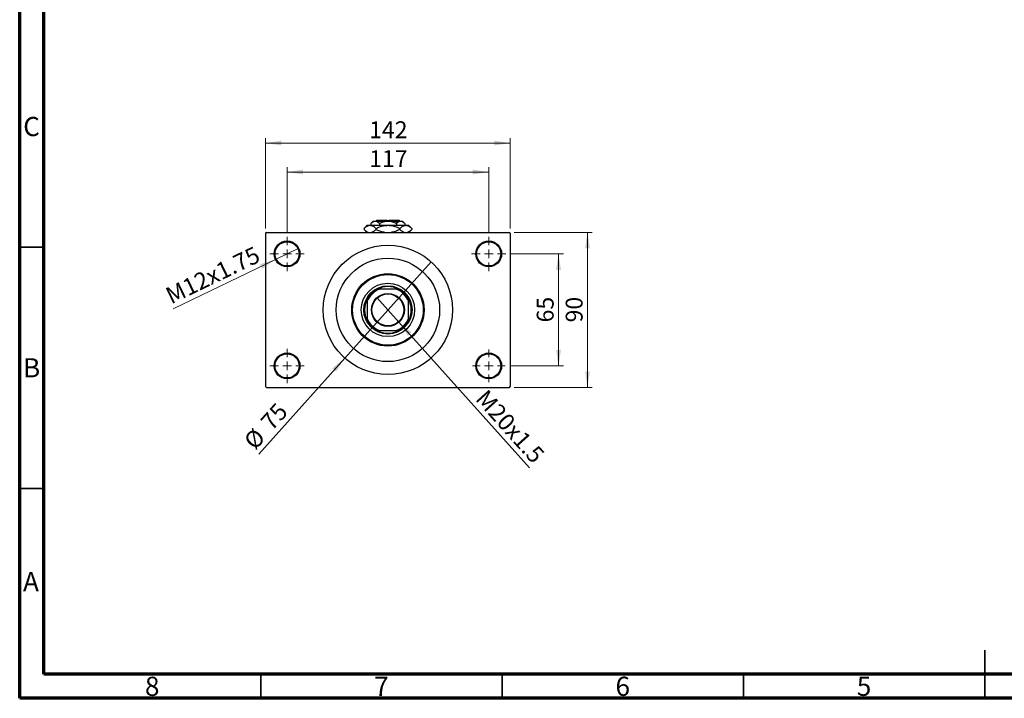
# Model space of a CAD drawing. Units: millimetres. Extents: x 15 to 417, y 5 to 292.
# Drawn here: x 15 to 219, y 5 to 146 of the extents above; entities that cross this region are included whole.
import ezdxf

# ---------------------------------------------------------------- set-up
doc = ezdxf.new("R2010")
doc.units = ezdxf.units.MM
doc.styles.add('SLDTEXTSTYLE0', font='TXT', dxfattribs={"width": 0.75})
doc.dimstyles.new('SLDDIMSTYLE1', dxfattribs={"dimtxt": 3.5, "dimasz": 3.302, "dimexe": 0, "dimexo": 0.0625, "dimgap": 0.875, "dimtad": 1, "dimdec": 0, "dimlfac": 2.8, "dimrnd": 1e-09, "dimzin": 12, "dimdsep": 46, "dimtxsty": 'SLDTEXTSTYLE0', "dimsah": 1, "dimcen": 0.09, "dimadec": 0, "dimazin": 3, "dimtfac": 1, "dimtdec": 0, "dimtofl": 0, "dimtmove": 0, "dimatfit": 3, "dimfxl": 1, "dimfrac": 2, "dimtolj": 1, "dimtzin": 12, "dimarcsym": 0})
doc.dimstyles.new('SLDDIMSTYLE3', dxfattribs={"dimtxt": 3.5, "dimasz": 3.302, "dimexe": 0, "dimexo": 0.0625, "dimgap": 0.875, "dimtad": 1, "dimlfac": 2.8, "dimrnd": 1e-09, "dimzin": 12, "dimdsep": 46, "dimtxsty": 'SLDTEXTSTYLE0', "dimblk1": 'NONE', "dimsah": 1, "dimcen": 0, "dimadec": 0, "dimazin": 3, "dimtfac": 1, "dimtmove": 0, "dimatfit": 3, "dimldrblk": 'NONE', "dimfxl": 1, "dimfrac": 2, "dimtolj": 1, "dimtzin": 12, "dimarcsym": 0})
doc.dimstyles.new('SLDDIMSTYLE4', dxfattribs={"dimtxt": 3.5, "dimasz": 3.302, "dimexe": 0, "dimexo": 0.0625, "dimgap": 0.875, "dimtad": 1, "dimdec": 0, "dimlfac": 2.8, "dimrnd": 1e-09, "dimzin": 12, "dimdsep": 46, "dimtxsty": 'SLDTEXTSTYLE0', "dimblk1": 'NONE', "dimsah": 1, "dimcen": 0, "dimadec": 0, "dimazin": 3, "dimtfac": 1, "dimtmove": 0, "dimatfit": 3, "dimldrblk": 'NONE', "dimfxl": 1, "dimfrac": 2, "dimtolj": 1, "dimtzin": 12, "dimarcsym": 0})

# ---------------------------------------------------------------- blocks, each defined once
blk = doc.blocks.new('_D_8')
at = {"color": 7, "linetype": 'Continuous', "lineweight": 0}
for q in [(89.02, 88.03), (120.64, 52.73)]:
    blk.add_line((93.57, 82.95), q, dxfattribs=at)
at = {"color": 7, "linetype": 'Continuous', "lineweight": 18}
blk.add_solid([(93.57, 82.95), (95.4, 80.15), (96.15, 80.83)], dxfattribs=at)
at = {"color": 7, "linetype": 'Continuous', "lineweight": 18, "insert": (111.87, 69.27), "char_height": 3.5, "attachment_point": 1, "rotation": 311.8569, "style": 'SLDTEXTSTYLE0'}
blk.add_mtext('M20x1.5', dxfattribs=at)
blk = doc.blocks.new('_None')
blk = doc.blocks.new('_D_9')
at = {"color": 7, "linetype": 'Continuous', "lineweight": 0}
for q in [(100.23, 95.46), (64.53, 55.61)]:
    blk.add_line((82.36, 75.51), q, dxfattribs=at)
at = {"color": 7, "linetype": 'Continuous', "lineweight": 18}
blk.add_solid([(82.36, 75.51), (79.78, 73.39), (80.54, 72.72)], dxfattribs=at)
at = {"color": 7, "linetype": 'Continuous', "lineweight": 18, "char_height": 3.5, "attachment_point": 1, "rotation": 48.1431, "style": 'SLDTEXTSTYLE0'}
for s, insert in [('75', (64.66, 62.58)), ('%%c', (61.17, 58.61))]:
    blk.add_mtext(s, dxfattribs=dict(at, insert=insert))
blk = doc.blocks.new('_D_10')
at = {"color": 7, "linetype": 'Continuous', "lineweight": 0}
for p, q in [((116.76, 97.1), (127.65, 97.1)), ((126.65, 97.1), (126.65, 73.88)), ((116.58, 73.88), (127.65, 73.88))]:
    blk.add_line(p, q, dxfattribs=at)
at = {"color": 7, "linetype": 'Continuous', "lineweight": 18}
for points in [[(126.65, 97.1), (126.15, 93.79), (127.16, 93.79)], [(126.65, 73.88), (127.16, 77.18), (126.15, 77.18)]]:
    blk.add_solid(points, dxfattribs=at)
at = {"color": 7, "linetype": 'Continuous', "lineweight": 18, "insert": (122.14, 82.9), "char_height": 3.5, "attachment_point": 1, "rotation": 90, "style": 'SLDTEXTSTYLE0'}
blk.add_mtext('65', dxfattribs=at)
blk = doc.blocks.new('_D_11')
at = {"color": 7, "linetype": 'Continuous', "lineweight": 0}
for p, q in [((117.48, 101.56), (133.65, 101.56)), ((132.65, 69.42), (132.65, 101.56)), ((117.48, 69.42), (133.65, 69.42))]:
    blk.add_line(p, q, dxfattribs=at)
at = {"color": 7, "linetype": 'Continuous', "lineweight": 18}
for points in [[(132.65, 101.56), (132.15, 98.26), (133.16, 98.26)], [(132.65, 69.42), (133.16, 72.72), (132.15, 72.72)]]:
    blk.add_solid(points, dxfattribs=at)
at = {"color": 7, "linetype": 'Continuous', "lineweight": 18, "insert": (128.14, 82.9), "char_height": 3.5, "attachment_point": 1, "rotation": 90, "style": 'SLDTEXTSTYLE0'}
blk.add_mtext('90', dxfattribs=at)
blk = doc.blocks.new('_D_12')
at = {"color": 7, "linetype": 'Continuous', "lineweight": 0}
for p, q in [((70.4, 101.67), (70.4, 115.06)), ((112.19, 101.67), (112.19, 115.06)), ((70.4, 114.06), (112.19, 114.06))]:
    blk.add_line(p, q, dxfattribs=at)
at = {"color": 7, "linetype": 'Continuous', "lineweight": 18}
for points in [[(70.4, 114.06), (73.71, 113.55), (73.71, 114.57)], [(112.19, 114.06), (108.89, 114.57), (108.89, 113.55)]]:
    blk.add_solid(points, dxfattribs=at)
at = {"color": 7, "linetype": 'Continuous', "lineweight": 18, "insert": (87.42, 118.57), "char_height": 3.5, "attachment_point": 1, "style": 'SLDTEXTSTYLE0'}
blk.add_mtext('117', dxfattribs=at)
blk = doc.blocks.new('_D_13')
at = {"color": 7, "linetype": 'Continuous', "lineweight": 0}
for p, q in [((65.94, 102.38), (65.94, 121.06)), ((116.65, 102.38), (116.65, 121.06)), ((65.94, 120.06), (116.65, 120.06))]:
    blk.add_line(p, q, dxfattribs=at)
at = {"color": 7, "linetype": 'Continuous', "lineweight": 18}
for points in [[(65.94, 120.06), (69.24, 119.55), (69.24, 120.57)], [(116.65, 120.06), (113.35, 120.57), (113.35, 119.55)]]:
    blk.add_solid(points, dxfattribs=at)
at = {"color": 7, "linetype": 'Continuous', "lineweight": 18, "insert": (87.42, 124.57), "char_height": 3.5, "attachment_point": 1, "style": 'SLDTEXTSTYLE0'}
blk.add_mtext('142', dxfattribs=at)
blk = doc.blocks.new('_D_14')
at = {"color": 7, "linetype": 'Continuous', "lineweight": 0}
for q in [(72.82, 98.26), (46.8, 85.73)]:
    blk.add_line((67.99, 95.93), q, dxfattribs=at)
at = {"color": 7, "linetype": 'Continuous', "lineweight": 18}
blk.add_solid([(67.99, 95.93), (64.8, 94.96), (65.24, 94.04)], dxfattribs=at)
at = {"color": 7, "linetype": 'Continuous', "lineweight": 18, "insert": (44.86, 89.76), "char_height": 3.5, "attachment_point": 1, "rotation": 25.7159, "style": 'SLDTEXTSTYLE0'}
blk.add_mtext('M12x1.75', dxfattribs=at)
blk = doc.blocks.new('SW_CENTERMARKSYMBOL_2')
at = {"color": 0, "linetype": 'Continuous', "lineweight": 18}
for p, q in [((0, 1.79), (0, 3.57)), ((-1.79, 0), (-3.57, 0)), ((0, 0), (-0.89, 0)), ((0, 0), (0, 0.89)), ((0, 0), (0, -0.89)), ((0, 0), (0.89, 0)), ((1.79, 0), (3.57, 0)), ((0, -1.79), (0, -3.57))]:
    blk.add_line(p, q, dxfattribs=at)
blk = doc.blocks.new('SW_CENTERMARKSYMBOL_3')
at = {"color": 0, "linetype": 'Continuous', "lineweight": 18}
for p, q in [((0, 1.79), (0, 3.57)), ((-1.79, 0), (-3.57, 0)), ((0, 0), (-0.89, 0)), ((0, 0), (0, 0.89)), ((0, 0), (0, -0.89)), ((0, 0), (0.89, 0)), ((1.79, 0), (3.57, 0)), ((0, -1.79), (0, -3.57))]:
    blk.add_line(p, q, dxfattribs=at)
blk = doc.blocks.new('SW_CENTERMARKSYMBOL_4')
at = {"color": 0, "linetype": 'Continuous', "lineweight": 18}
for p, q in [((0, 1.79), (0, 3.39)), ((-1.79, 0), (-3.39, 0)), ((0, 0), (-0.89, 0)), ((0, 0), (0, 0.89)), ((0, 0), (0, -0.89)), ((0, 0), (0.89, 0)), ((1.79, 0), (3.39, 0)), ((0, -1.79), (0, -3.39))]:
    blk.add_line(p, q, dxfattribs=at)
blk = doc.blocks.new('SW_CENTERMARKSYMBOL_5')
at = {"color": 0, "linetype": 'Continuous', "lineweight": 18}
for p, q in [((0, 1.79), (0, 3.57)), ((-1.79, 0), (-3.57, 0)), ((0, 0), (-0.89, 0)), ((0, 0), (0, 0.89)), ((0, 0), (0, -0.89)), ((0, 0), (0.89, 0)), ((1.79, 0), (3.57, 0)), ((0, -1.79), (0, -3.57))]:
    blk.add_line(p, q, dxfattribs=at)

msp = doc.modelspace()

# ---------------------------------------------------------------- linework, layer by layer
at = {"color": 7, "linetype": 'Continuous', "lineweight": 70}
for p, q in [((15, 5), (15, 292)), ((20, 10), (20, 287)), ((410, 10), (20, 10)), ((415, 5), (15, 5))]:
    msp.add_line(p, q, dxfattribs=at)
at = {"color": 7, "linetype": 'Continuous', "lineweight": 25}
for p, q in [((88.9757, 104.06), (88.7971, 103.8814)), ((88.9757, 104.06), (91.1186, 104.06)), ((91.1186, 104.06), (91.1186, 103.8814)), ((91.4757, 104.06), (93.6186, 104.06)), ((91.4757, 103.8814), (91.4757, 104.06)), ((93.7971, 103.8814), (93.6186, 104.06)), ((87.0114, 103.0243), (86.3484, 102.3613)), ((86.3484, 102.3613), (86.3484, 102.1516)), ((86.3484, 102.1516), (86.94, 101.56)), ((87.0114, 103.0243), (87.5856, 103.0243)), ((87.5856, 103.0243), (91.2971, 103.0243)), ((88.2614, 103.8814), (87.7918, 103.4118)), ((87.7918, 103.4118), (87.7918, 103.0243)), ((88.2614, 103.8814), (88.6681, 103.8814)), ((88.6681, 103.8814), (91.2971, 103.8814)), ((88.8228, 102.3613), (88.8228, 102.1516)), ((89.5445, 103.4118), (89.5445, 103.0243)), ((91.2971, 103.8814), (93.9261, 103.8814)), ((91.2971, 103.0243), (95.0087, 103.0243)), ((93.0498, 103.4118), (93.0498, 103.0243)), ((93.7715, 102.3613), (93.7715, 102.1516)), ((93.9261, 103.8814), (94.3329, 103.8814)), ((94.8025, 103.4118), (94.3329, 103.8814)), ((94.8025, 103.4118), (94.8025, 103.0243)), ((95.0087, 103.0243), (95.5829, 103.0243)), ((96.2459, 102.3613), (95.5829, 103.0243)), ((95.6543, 101.56), (96.2459, 102.1516)), ((96.2459, 102.3613), (96.2459, 102.1516)), ((66.1186, 101.56), (65.94, 101.3814)), ((65.94, 101.3814), (65.94, 69.5957)), ((66.1186, 101.56), (116.4757, 101.56)), ((116.6543, 101.3814), (116.4757, 101.56)), ((116.6543, 101.3814), (116.6543, 69.5957)), ((89.0883, 89.7743), (89.5114, 89.7743)), ((93.0829, 89.7743), (89.5114, 89.7743)), ((93.0829, 89.7743), (93.5059, 89.7743)), ((87.0114, 87.2743), (87.0114, 87.6974)), ((87.0114, 87.2743), (87.0114, 83.7029)), ((95.5829, 87.6974), (95.5829, 87.2743)), ((95.5829, 83.7029), (95.5829, 87.2743)), ((87.0114, 83.2798), (87.0114, 83.7029)), ((95.5829, 83.7029), (95.5829, 83.2798)), ((89.5114, 81.2029), (89.0883, 81.2029)), ((89.5114, 81.2029), (93.0829, 81.2029)), ((93.5059, 81.2029), (93.0829, 81.2029)), ((65.94, 69.5957), (66.1186, 69.4171)), ((66.1186, 69.4171), (116.4757, 69.4171)), ((116.4757, 69.4171), (116.6543, 69.5957))]:
    msp.add_line(p, q, dxfattribs=at)
at = {"color": 7, "linetype": 'Continuous', "lineweight": 35}
for p, q in [((20, 98.5), (15, 98.5)), ((20, 48.5), (15, 48.5)), ((215, 5), (215, 15)), ((65, 10), (65, 5)), ((115, 10), (115, 5)), ((165, 10), (165, 5)), ((215, 10), (215, 5))]:
    msp.add_line(p, q, dxfattribs=at)
at = {"color": 7, "linetype": 'Continuous', "lineweight": 25}
for centre, radius in [((70.4043, 97.0957), 2.6786), ((70.4043, 97.0957), 2.5), ((91.2971, 85.4886), 13.3929), ((112.19, 97.0957), 2.6786), ((112.19, 97.0957), 2.5), ((91.2971, 85.4886), 10.7143), ((91.2971, 85.4886), 7.5), ((91.2971, 85.4886), 7.3214), ((91.2971, 85.4886), 5.5357), ((91.2971, 85.4886), 5), ((91.2971, 85.4886), 3.4107), ((91.2971, 85.4886), 3.3036), ((70.4043, 73.8814), 2.6786), ((70.4043, 73.8814), 2.5), ((112.19, 73.8814), 2.6786), ((112.19, 73.8814), 2.5)]:
    msp.add_circle(centre, radius, dxfattribs=at)
for radius, start, end in [(4.6429, 112.619865, 157.380135), (4.8214, 117.266044, 152.733956), (4.8214, 62.733956, 117.266044), (4.6429, 22.619865, 67.380135), (4.8214, 27.266044, 62.733956), (4.8214, 152.733956, 207.266044), (4.8214, 332.733956, 27.266044), (4.6429, 202.619865, 247.380135), (4.6429, 292.619865, 337.380135), (4.8214, 207.266044, 242.733956), (4.8214, 297.266044, 332.733956), (4.8214, 242.733956, 297.266044)]:
    msp.add_arc((91.2971, 85.4886), radius, start, end, dxfattribs=at)
for points, knots in [([(86.3484, 102.3613), (86.5179, 102.5172), (86.7746, 102.7533), (87.1421, 102.9441), (87.3849, 103.0156), (87.5338, 103.022), (87.5856, 103.0243)], [0, 0, 0, 0, 0.43204413, 0.65434726, 0.8796506, 1, 1, 1, 1]), ([(87.2105, 101.56), (87.1207, 101.5949), (86.9264, 101.6705), (86.6383, 101.8776), (86.4454, 102.06), (86.3484, 102.1516)], [0, 0, 0, 0, 0.2999529, 0.64837315, 1, 1, 1, 1]), ([(87.5856, 103.0243), (87.6932, 103.0148), (87.9106, 102.9957), (88.227, 102.848), (88.533, 102.637), (88.7259, 102.4535), (88.8228, 102.3613)], [0, 0, 0, 0, 0.249576854, 0.504361926, 0.75104582, 1, 1, 1, 1]), ([(87.7918, 103.4118), (87.9118, 103.5215), (88.1559, 103.7447), (88.4585, 103.8718), (88.6314, 103.8797), (88.6681, 103.8814)], [0, 0, 0, 0, 0.43238465, 0.87955306, 1, 1, 1, 1]), ([(88.8228, 102.1516), (88.6531, 101.9985), (88.3962, 101.7667), (88.1008, 101.5963), (87.9823, 101.566), (87.9588, 101.56)], [0, 0, 0, 0, 0.60902006, 0.92238403, 1, 1, 1, 1]), ([(88.6681, 103.8814), (88.7443, 103.8745), (88.8982, 103.8606), (89.1974, 103.7251), (89.4064, 103.5364), (89.5445, 103.4118)], [0, 0, 0, 0, 0.24970576, 0.50462239, 1, 1, 1, 1]), ([(88.8228, 102.3613), (89.0745, 102.4784), (89.5866, 102.7169), (90.4171, 102.9694), (91.0009, 103.0058), (91.2971, 103.0243)], [0, 0, 0, 0, 0.32249762, 0.65621409, 1, 1, 1, 1]), ([(90.6458, 101.56), (90.5255, 101.5726), (90.0909, 101.6183), (89.4805, 101.8433), (89.0089, 102.0643), (88.8228, 102.1516)], [0, 0, 0, 0, 0.18799942, 0.67947212, 1, 1, 1, 1]), ([(89.5445, 103.4118), (89.7319, 103.4988), (90.0997, 103.6695), (90.689, 103.8445), (91.0925, 103.869), (91.2971, 103.8814)], [0, 0, 0, 0, 0.33887236, 0.66469011, 1, 1, 1, 1]), ([(91.2971, 103.8814), (91.3275, 103.8811), (91.5714, 103.8788), (92.0353, 103.8126), (92.5884, 103.6313), (92.919, 103.474), (93.0498, 103.4118)], [0, 0, 0, 0, 0.04985637, 0.3999065, 0.76251855, 1, 1, 1, 1]), ([(91.2971, 103.0243), (91.3321, 103.024), (91.6714, 103.0214), (92.3255, 102.9312), (93.1144, 102.6738), (93.5855, 102.4497), (93.7715, 102.3613)], [0, 0, 0, 0, 0.04057781, 0.39419062, 0.76086372, 1, 1, 1, 1]), ([(93.7715, 102.1516), (93.5195, 102.0364), (93.0067, 101.8019), (92.4062, 101.5958), (92.0587, 101.5653), (91.9976, 101.56)], [0, 0, 0, 0, 0.44336635, 0.90215626, 1, 1, 1, 1]), ([(93.0498, 103.4118), (93.1698, 103.5215), (93.4139, 103.7447), (93.7165, 103.8718), (93.8894, 103.8797), (93.9261, 103.8814)], [0, 0, 0, 0, 0.43238465, 0.87955306, 1, 1, 1, 1]), ([(93.7715, 102.3613), (93.941, 102.5172), (94.1977, 102.7533), (94.5652, 102.9441), (94.808, 103.0156), (94.9568, 103.022), (95.0087, 103.0243)], [0, 0, 0, 0, 0.43204413, 0.65434726, 0.8796506, 1, 1, 1, 1]), ([(94.6336, 101.56), (94.5437, 101.5949), (94.3495, 101.6705), (94.0614, 101.8776), (93.8684, 102.06), (93.7715, 102.1516)], [0, 0, 0, 0, 0.2999529, 0.64837315, 1, 1, 1, 1]), ([(93.9261, 103.8814), (94.0023, 103.8745), (94.1562, 103.8606), (94.4554, 103.7251), (94.6644, 103.5364), (94.8025, 103.4118)], [0, 0, 0, 0, 0.24970576, 0.50462239, 1, 1, 1, 1]), ([(95.0087, 103.0243), (95.1163, 103.0148), (95.3337, 102.9957), (95.6501, 102.848), (95.9561, 102.637), (96.149, 102.4535), (96.2459, 102.3613)], [0, 0, 0, 0, 0.24957685, 0.50436193, 0.75104582, 1, 1, 1, 1]), ([(96.2459, 102.1516), (96.0762, 101.9985), (95.8192, 101.7667), (95.5239, 101.5963), (95.4054, 101.566), (95.3819, 101.56)], [0, 0, 0, 0, 0.60902006, 0.92238403, 1, 1, 1, 1])]:
    msp.add_open_spline(points, degree=3, knots=knots, dxfattribs=at)

# ---------------------------------------------------------------- block references
at = {"color": 7, "linetype": 'Continuous', "lineweight": 0}
for name, p in [('SW_CENTERMARKSYMBOL_2', (70.4043, 97.0957)), ('SW_CENTERMARKSYMBOL_3', (112.19, 97.0957)), ('SW_CENTERMARKSYMBOL_5', (70.4043, 73.8814)), ('SW_CENTERMARKSYMBOL_4', (112.19, 73.8814))]:
    msp.add_blockref(name, p, dxfattribs=at)

# ---------------------------------------------------------------- texts
at = {"color": 7, "linetype": 'Continuous', "lineweight": 0, "char_height": 3.9688, "attachment_point": 2, "style": 'SLDTEXTSTYLE0'}
for s, insert in [('C', (17.4587, 125.4739)), ('B', (17.4706, 75.4739)), ('A', (17.3397, 31.1677)), ('8', (42.46, 9.4739)), ('7', (89.96, 9.4739)), ('6', (139.96, 9.4739)), ('5', (189.96, 9.4739))]:
    msp.add_mtext(s, dxfattribs=dict(at, insert=insert))

# ---------------------------------------------------------------- dimensions: what is measured, and where the dimension line sits
at = {"color": 7, "linetype": 'Continuous', "lineweight": 18}
for base, p1, p2, picture, middle in [((116.6543, 120.06), (65.94, 101.3814), (116.6543, 101.3814), '_D_13', (91.2971, 120.06)), ((112.19, 114.06), (70.4043, 100.6671), (112.19, 100.6671), '_D_12', (91.2971, 114.06))]:
    dim = msp.add_linear_dim(base=base, p1=p1, p2=p2, dimstyle='SLDDIMSTYLE1', dxfattribs=at)
    dim.commit()
    dim.dimension.update_dxf_attribs({"geometry": picture, "text_midpoint": middle, "dimtype": 160})
for base, p1, p2, picture, middle in [((132.6543, 101.56), (116.4757, 69.4171), (116.4757, 101.56), '_D_11', (132.6543, 85.4886)), ((126.6543, 73.8814), (115.7614, 97.0957), (115.5829, 73.8814), '_D_10', (126.6543, 85.4886))]:
    dim = msp.add_linear_dim(base=base, p1=p1, p2=p2, angle=90, dimstyle='SLDDIMSTYLE1', dxfattribs=at)
    dim.commit()
    dim.dimension.update_dxf_attribs({"geometry": picture, "text_midpoint": middle, "dimtype": 160})
for p1, p2, text, picture, middle in [((72.8176, 98.258), (67.991, 95.9335), 'M12x1.75', '_D_14', (55.94, 90.1296)), ((89.0213, 88.0289), (93.573, 82.9482), 'M20x1.5', '_D_8', (114.6543, 59.4172))]:
    dim = msp.add_diameter_dim_2p(p1=p1, p2=p2, text=text, dimstyle='SLDDIMSTYLE3', override={"dimpost": '<>'}, dxfattribs=at)
    dim.commit()
    dim.dimension.update_dxf_attribs({"geometry": picture, "text_midpoint": middle, "dimtype": 163})
dim = msp.add_diameter_dim_2p(p1=(100.2338, 95.4638), p2=(82.3605, 75.5134), dimstyle='SLDDIMSTYLE4', dxfattribs=at)
dim.commit()
dim.dimension.update_dxf_attribs({"geometry": '_D_9', "text_midpoint": (67.94, 59.4172), "dimtype": 163})

doc.saveas('drawing.dxf')
